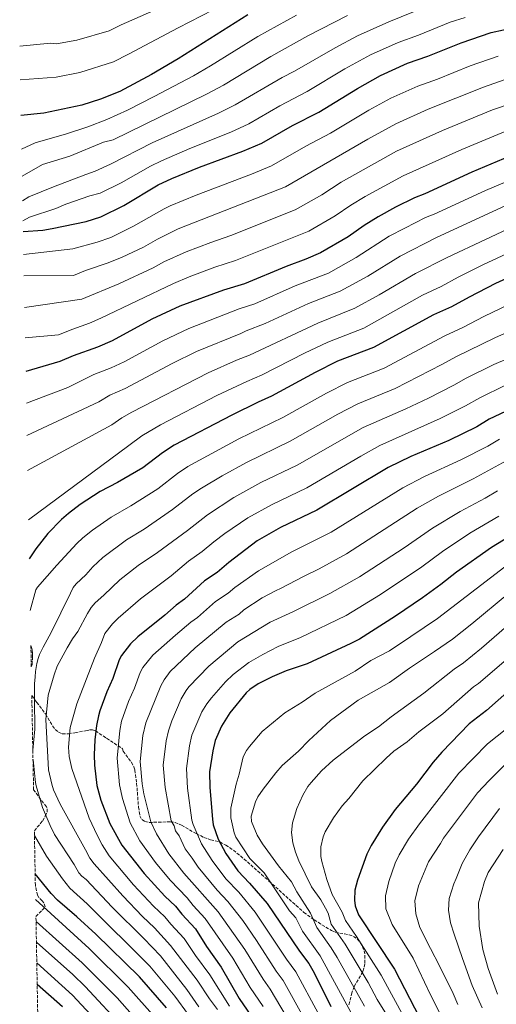
# Model space of a CAD drawing. Units: metres. Extents: x 627012 to 630190, y 4778198 to 4780571.
# Drawn here: x 627026 to 627281, y 4779252 to 4779779 of the extents above; entities that cross this region are included whole.
import ezdxf

# ---------------------------------------------------------------- set-up
doc = ezdxf.new("R2010")
doc.units = ezdxf.units.M
doc.header["$MEASUREMENT"] = 0
doc.linetypes.add('DGN Style 3', pattern=[2.435891, 1.739922, -0.695969])
for name, color, linetype, lineweight in [('Curva de nivel directora', 30, 'Continuous', 30), ('Curva de nivel intermedia', 30, 'Continuous', 0), ('Zona arbolada', 92, 'DGN Style 3', 0)]:
    doc.layers.add(name, color=color, linetype=linetype, lineweight=lineweight)

msp = doc.modelspace()

# ---------------------------------------------------------------- linework, layer by layer
at = {"layer": 'Curva de nivel directora', "color": 30, "linetype": 'Continuous', "lineweight": 30, "flags": 128}
for points, elevation in [([(627148.3, 4779781.89), (627110.97, 4779758.27), (627096.74, 4779749.84), (627079.72, 4779740.83), (627069.45, 4779736.64), (627059.39, 4779733.43), (627039.02, 4779729.15), (627026.87, 4779727.98)], 850), ([(627028.03, 4779665.83), (627038.61, 4779666.66), (627043.65, 4779667.4), (627061.78, 4779671.26), (627069.57, 4779673.71), (627081.9, 4779679.75), (627100.32, 4779690.83), (627107.62, 4779694.31), (627122.43, 4779700.33), (627145.65, 4779708.93), (627155.76, 4779713.16), (627172.24, 4779722.54), (627186.32, 4779729.7), (627206.94, 4779742.46), (627219.26, 4779749.43), (627233.82, 4779755.93), (627244.66, 4779759.69), (627262.5, 4779766.91), (627278.65, 4779772.34), (627291.77, 4779775.29)], 875), ([(627291.98, 4779707.62), (627268.29, 4779697.65), (627243, 4779686.03), (627237.61, 4779683.9), (627227.29, 4779678.82), (627218.03, 4779673.8), (627210.64, 4779669.07), (627202.09, 4779663.05), (627187.27, 4779654.37), (627179.38, 4779651.04), (627168.75, 4779647.17), (627146.46, 4779637.77), (627135.34, 4779634.46), (627111.92, 4779625.98), (627096.91, 4779618.89), (627075.61, 4779607.39), (627067.86, 4779604.01), (627054.85, 4779599.34), (627047.59, 4779596.23), (627029.43, 4779590.88)], 900), ([(627293.05, 4779643.5), (627280.89, 4779638.02), (627266.74, 4779630.78), (627257.33, 4779625.57), (627247.73, 4779621.18), (627215.64, 4779603.69), (627196.25, 4779596.38), (627184.33, 4779590.46), (627161, 4779577.78), (627153.76, 4779574.57), (627139.74, 4779567.62), (627108.89, 4779551.46), (627102.55, 4779547.32), (627092.19, 4779539.41), (627078.46, 4779531.56), (627069.31, 4779526.78), (627058.53, 4779519.68), (627052.36, 4779514.98), (627048.5, 4779511.73), (627041.25, 4779504.18), (627034.9, 4779496.07), (627031.3, 4779490.74)], 925), ([(627292.3, 4779572.46), (627277.54, 4779565.33), (627270.91, 4779561.25), (627255.87, 4779553.99), (627235.54, 4779545.4), (627223.41, 4779539.59), (627185.31, 4779516.76), (627165.74, 4779507.37), (627153.35, 4779500.21), (627138.09, 4779488.78), (627131.81, 4779483.41), (627125.19, 4779478.8), (627114.37, 4779469.02), (627109.99, 4779465.81), (627103.96, 4779460.53), (627089.38, 4779448.92), (627085.49, 4779445.11), (627080.73, 4779439), (627079.49, 4779436.57), (627075.96, 4779426.69), (627072.85, 4779419.46), (627069.06, 4779409.26), (627068.34, 4779406.57), (627067.28, 4779401.44), (627066.42, 4779393.77), (627066.06, 4779385.75), (627066.31, 4779380.29), (627067.52, 4779369.26), (627069.57, 4779361.52), (627074.37, 4779348.94), (627080.87, 4779337.31), (627092.8, 4779322.18), (627103.81, 4779310.13), (627109.57, 4779304.82), (627112.95, 4779300.44), (627120.27, 4779292.61), (627126.22, 4779283.15), (627133.98, 4779272.17), (627143.69, 4779255.34), (627149.93, 4779246.24)], 950), ([(627288.37, 4779502.62), (627278.78, 4779496.75), (627260.02, 4779483.49), (627251.68, 4779476.86), (627241.87, 4779469.87), (627227.37, 4779459.9), (627208.13, 4779447.72), (627203.4, 4779445.26), (627180, 4779434.52), (627168.9, 4779430.67), (627161.35, 4779427.57), (627153.88, 4779423.73), (627149.34, 4779420.63), (627147.45, 4779418.99), (627138.63, 4779408.15), (627134.3, 4779401.03), (627130.76, 4779393.47), (627129.53, 4779387.86), (627127.72, 4779376.65), (627127.99, 4779368.23), (627129.34, 4779351.29), (627129.82, 4779348.29), (627132.34, 4779340.69), (627136.55, 4779332.86), (627142.93, 4779323.57), (627149.24, 4779317.1), (627158.67, 4779306.16), (627175.9, 4779280.68), (627180.94, 4779274.08), (627183.78, 4779269.07), (627192.8, 4779251.06)], 975), ([(627294.83, 4779425.98), (627276.09, 4779409.49), (627266.88, 4779402.29), (627252.09, 4779387.1), (627247.46, 4779381.8), (627238.66, 4779370.12), (627227.21, 4779356.41), (627220.33, 4779347.04), (627214.31, 4779337.17), (627212.06, 4779332.53), (627206.95, 4779318.59), (627205.65, 4779313.39), (627205.38, 4779307.91), (627205.76, 4779304.87), (627207.59, 4779300.1), (627226.83, 4779270.95), (627242.92, 4779240.02)], 1000), ([(627104.79, 4779250.31), (627090.4, 4779266.94), (627066.99, 4779289.78), (627056.83, 4779299.12), (627046.37, 4779307.98), (627042.98, 4779311.52), (627034.45, 4779322.06)], 925), ([(627035.55, 4779262.98), (627049.09, 4779251.07)], 900)]:
    msp.add_lwpolyline(points, dxfattribs=dict(at, elevation=elevation))
at = {"layer": 'Curva de nivel intermedia', "color": 30, "linetype": 'Continuous', "lineweight": 0, "flags": 128}
for points, elevation in [([(627026.51, 4779747.04), (627045.77, 4779748.41), (627058.42, 4779750.95), (627076.43, 4779756.77), (627084.42, 4779760.81), (627110.98, 4779774.83), (627129.78, 4779784.47)], 845), ([(627027.72, 4779682.32), (627031.07, 4779684.45), (627044.28, 4779689.75), (627061.62, 4779696.42), (627066.57, 4779698.14), (627074.8, 4779701.83), (627097.02, 4779713.24), (627132.62, 4779729.2), (627141.57, 4779733.62), (627166.68, 4779748.32), (627173.33, 4779751.77), (627195.06, 4779764.22), (627207.01, 4779770.58), (627223.73, 4779778.06), (627244.56, 4779786.42)], 865), ([(627026.18, 4779765.09), (627042.7, 4779766.6), (627045.83, 4779766.26), (627056.69, 4779768.27), (627074.09, 4779773.19), (627080.49, 4779776.47), (627097.98, 4779784.11)], 840), ([(627027.21, 4779709.92), (627034.43, 4779713.37), (627051.19, 4779718.07), (627062.57, 4779721.87), (627072.8, 4779725.78), (627083.84, 4779730.83), (627098.22, 4779738.08), (627119.21, 4779749.26), (627128.38, 4779754.6), (627153.69, 4779770.29), (627174.29, 4779781.59)], 855), ([(627027.48, 4779695.43), (627038.33, 4779701.7), (627053.08, 4779706.27), (627071.03, 4779713.62), (627076.14, 4779714.91), (627126.11, 4779739.34), (627135.22, 4779744.24), (627160.55, 4779759.51), (627180.48, 4779770.59), (627201.62, 4779781.53)], 860), ([(627027.92, 4779671.54), (627031.39, 4779673.45), (627045.51, 4779678.23), (627050.86, 4779680.44), (627063.81, 4779684.96), (627069.2, 4779686.47), (627080.58, 4779691.92), (627096.2, 4779700.83), (627102.05, 4779703.66), (627117.3, 4779710.23), (627139.13, 4779719.07), (627148.92, 4779723.52), (627165.48, 4779733.16), (627180.03, 4779740.85), (627200.25, 4779752.89), (627213.92, 4779760.38), (627228.77, 4779766.99), (627239.73, 4779771.01), (627256.68, 4779777.88), (627264.6, 4779780.39)], 870), ([(627028.26, 4779653.55), (627054.71, 4779656.65), (627067.62, 4779660.15), (627075, 4779662.73), (627087.16, 4779668.64), (627103.47, 4779677.98), (627106.79, 4779679.6), (627120.58, 4779685.35), (627150.27, 4779696.58), (627160.95, 4779700.93), (627179.44, 4779711.5), (627192.54, 4779718.45), (627213.07, 4779730.75), (627224.91, 4779737.16), (627239.29, 4779743.62), (627249.84, 4779747.48), (627267.35, 4779754.61), (627282.34, 4779759.77)], 880), ([(627028.47, 4779642.19), (627055.02, 4779642.4), (627061.38, 4779645.03), (627073.47, 4779649.04), (627081.03, 4779652.09), (627092.42, 4779657.54), (627099.96, 4779661.76), (627111.01, 4779667.26), (627168.42, 4779689.72), (627212.53, 4779715.31), (627227.59, 4779723.48), (627244.76, 4779731.31), (627274.52, 4779743.21), (627286.04, 4779747.21)], 885), ([(627028.79, 4779625.26), (627059.5, 4779629.72), (627079.31, 4779637.93), (627097.69, 4779646.43), (627103.34, 4779649.55), (627115.23, 4779654.92), (627128.45, 4779660.03), (627139.17, 4779663.72), (627173.65, 4779677.38), (627187.9, 4779685.57), (627198.32, 4779692.19), (627227.95, 4779708.8), (627252.53, 4779719.97), (627279.36, 4779730.94), (627290.41, 4779734.8)], 890), ([(627029.09, 4779608.94), (627046.88, 4779610.48), (627054.57, 4779613.65), (627063.53, 4779616.78), (627069.54, 4779619.41), (627108.59, 4779638.08), (627116.85, 4779641.57), (627130.73, 4779646.81), (627141.66, 4779650.28), (627180.97, 4779666.13), (627195, 4779674.31), (627203.4, 4779679.99), (627211.1, 4779684.68), (627231.48, 4779695.61), (627262.81, 4779709.8), (627286.51, 4779719.6)], 895), ([(627029.74, 4779574.06), (627051.93, 4779582.34), (627065.79, 4779589.24), (627075.22, 4779592.94), (627082.03, 4779596.08), (627102.85, 4779607.26), (627116.76, 4779614.01), (627143.71, 4779624.41), (627152.01, 4779627.21), (627173.66, 4779636.71), (627191.41, 4779643.65), (627206.39, 4779651.95), (627223.97, 4779663.28), (627232.29, 4779667.71), (627243.43, 4779673.28), (627248.07, 4779675.15), (627275.52, 4779687.85), (627300.59, 4779698.26)], 905), ([(627288.34, 4779680.68), (627249.26, 4779662.65), (627229.91, 4779652.75), (627212.54, 4779641.99), (627197.82, 4779633.97), (627180.86, 4779627.25), (627157.55, 4779616.64), (627147.36, 4779612.74), (627144.54, 4779611.31), (627120.82, 4779601.58), (627107.87, 4779595.16), (627082.57, 4779581.88)], 910), ([(627296.05, 4779671.24), (627255.08, 4779652.03), (627238.06, 4779643.39), (627218.69, 4779632.02), (627205.65, 4779624.77), (627185.75, 4779616.84), (627149.14, 4779599.74), (627142.31, 4779597.03), (627127.13, 4779590.26), (627086.29, 4779569.14), (627080.83, 4779566.11), (627075.52, 4779562.4), (627030.42, 4779537.9)], 915), ([(627301.48, 4779660.78), (627274.49, 4779648.14), (627260.91, 4779641.4), (627251.77, 4779636.44), (627241.79, 4779631.7), (627210.33, 4779614.04), (627191.22, 4779606.71), (627178.6, 4779600.7), (627156, 4779589.23), (627147.74, 4779585.66), (627131.77, 4779578.1), (627101.56, 4779562.35), (627091.55, 4779556.42), (627084.59, 4779551.31), (627030.91, 4779511.57)], 920), ([(627031.82, 4779462.97), (627034.89, 4779474), (627035.64, 4779475.51), (627046.09, 4779487.25), (627056.77, 4779498.84), (627059.95, 4779501.84), (627065.23, 4779506.04), (627075.13, 4779512.98), (627085.64, 4779519.06), (627100.11, 4779528.21), (627110.71, 4779536.4), (627116.18, 4779540.01), (627143.46, 4779554.8), (627167.05, 4779566.29), (627190.43, 4779579.26), (627201.68, 4779585.02), (627221.37, 4779592.79), (627253.69, 4779610.01), (627263.42, 4779614.51), (627274.71, 4779620.41), (627288.43, 4779626.95)], 930), ([(627033.21, 4779388.25), (627034.23, 4779399.52), (627034.02, 4779415.21), (627034.06, 4779420), (627034.18, 4779423.78), (627034.42, 4779427.49), (627034.71, 4779430.27), (627035.43, 4779434.71), (627036.06, 4779437.25), (627036.82, 4779439.37), (627038.74, 4779443.35), (627043, 4779451.28), (627053.45, 4779472.34), (627054.76, 4779475.4), (627056.4, 4779477.31), (627061.59, 4779482.16), (627065.3, 4779486.36), (627070.66, 4779491.32), (627083.37, 4779500.77), (627092.82, 4779506.55), (627108.04, 4779517.01), (627118.87, 4779525.48), (627123.47, 4779528.56), (627134.64, 4779535.14), (627147.57, 4779542.18), (627170.91, 4779553.59), (627196.53, 4779568.06), (627207.11, 4779573.66), (627227.11, 4779581.89), (627252.23, 4779594.61), (627259.65, 4779598.84), (627280.46, 4779608.9), (627293.69, 4779614.86)], 935), ([(627132, 4779249.47), (627127.76, 4779255.06), (627121.11, 4779265.12), (627107, 4779283.75), (627098.26, 4779293.21), (627091.95, 4779299.19), (627081.36, 4779310.25), (627066.09, 4779327.32), (627063.75, 4779330.46), (627061.46, 4779334.92), (627047.89, 4779359.31), (627044.36, 4779367.08), (627043.35, 4779369.96), (627041.58, 4779377.71), (627040.1, 4779404.7), (627041.51, 4779417.74), (627044.6, 4779428.52), (627046.3, 4779433.25), (627051.55, 4779443.1), (627054.48, 4779447.79), (627057.38, 4779451.68), (627062.5, 4779461.45), (627064.53, 4779464.62), (627066.62, 4779467.14), (627071.31, 4779471.15), (627079.8, 4779479.5), (627089.66, 4779487.03), (627100, 4779494.04), (627115.96, 4779505.81), (627126.65, 4779514.23), (627140.88, 4779523.5), (627155.35, 4779531.48), (627174.8, 4779540.84), (627210.08, 4779560.95), (627232.85, 4779570.97), (627245.08, 4779576.7), (627258.61, 4779583.57), (627265.21, 4779587.36), (627280.06, 4779594.67), (627298.95, 4779602.76)], 940), ([(627082.57, 4779581.88), (627074.38, 4779578.3), (627068.63, 4779574.71), (627030.07, 4779556.72)], 910), ([(627138.51, 4779251.25), (627128.01, 4779268.02), (627120.37, 4779278.4), (627114.29, 4779287.47), (627107.06, 4779295.12), (627103.92, 4779299.01), (627097.88, 4779304.66), (627087.08, 4779316.21), (627074.13, 4779331.73), (627070.25, 4779337.5), (627067.61, 4779342.73), (627063.29, 4779351.89), (627054.16, 4779378.35), (627052.61, 4779384.83), (627052.26, 4779389.81), (627053.13, 4779400.41), (627056.7, 4779413.01), (627066.21, 4779437.44), (627069.89, 4779445.91), (627071.84, 4779450.65), (627075.79, 4779455.84), (627078.9, 4779458.89), (627090.91, 4779469.23), (627107.18, 4779481.53), (627116.61, 4779489.32), (627123.89, 4779494.61), (627130.1, 4779499.81), (627136.02, 4779504.18), (627148.34, 4779512.62), (627161.3, 4779519.82), (627179.91, 4779528.72), (627208.73, 4779545.65), (627218.92, 4779551.3), (627251.25, 4779565.7), (627264.89, 4779572.47), (627272.49, 4779576.92), (627286.18, 4779583.57)], 945), ([(627156.45, 4779251.03), (627149.58, 4779261.29), (627140.32, 4779276.9), (627125.5, 4779298.08), (627119.05, 4779305.04), (627115.81, 4779309.19), (627106.79, 4779318.6), (627098.85, 4779328.13), (627090.57, 4779339.64), (627085.37, 4779349.41), (627081.29, 4779362.36), (627079.59, 4779369.74), (627078.39, 4779383.93), (627079.73, 4779398.72), (627080.75, 4779403.69), (627084.43, 4779414.26), (627087.56, 4779421.46), (627090.63, 4779429.76), (627092.17, 4779432.56), (627097.39, 4779439.07), (627109.53, 4779449.73), (627117.86, 4779456.77), (627121.36, 4779459.34), (627130.93, 4779467.79), (627137.72, 4779472.24), (627141.31, 4779475.3), (627153.99, 4779484.26), (627171.91, 4779494.32), (627192.92, 4779504.88), (627231.22, 4779528.71), (627242.96, 4779534.8), (627262.37, 4779543.72), (627276.75, 4779551.01), (627283.01, 4779554.76)], 955), ([(627172.21, 4779240.22), (627160.28, 4779260.36), (627156.48, 4779265.61), (627146.66, 4779281.63), (627132.34, 4779301.65), (627114.01, 4779322.41), (627106.1, 4779332.77), (627099.47, 4779343.44), (627096.36, 4779349.88), (627092.6, 4779364.95), (627091.66, 4779370.22), (627090.72, 4779382.11), (627092.18, 4779396.01), (627093.74, 4779402.94), (627101.67, 4779422.74), (627103.46, 4779425.92), (627106.75, 4779430.33), (627120.18, 4779442.98), (627136.67, 4779456.77), (627143.63, 4779461.08), (627146.25, 4779463.32), (627155.97, 4779469.7), (627163.06, 4779473.61), (627166.1, 4779474.89), (627178.08, 4779481.27), (627186.41, 4779485.29), (627201.04, 4779493.28), (627239.03, 4779517.84), (627250.38, 4779524.2), (627268.87, 4779533.44), (627288.48, 4779544.19)], 960), ([(627179.09, 4779243.81), (627167.17, 4779264.93), (627163.51, 4779269.99), (627153, 4779286.35), (627145.59, 4779297.09), (627137.63, 4779307.18), (627131.82, 4779313.37), (627121.75, 4779325.64), (627118.58, 4779330.49), (627114.84, 4779335.41), (627111.47, 4779342.33), (627109.59, 4779345.06), (627108.81, 4779347.73), (627107.35, 4779350.35), (627103.97, 4779368.2), (627103.05, 4779380.29), (627104.63, 4779393.29), (627105.86, 4779398.65), (627107.59, 4779403.86), (627112.71, 4779415.73), (627115.25, 4779420.16), (627116.76, 4779422.15), (627127.45, 4779433.27), (627143.02, 4779446.19), (627160.28, 4779456.69), (627172.47, 4779462.24), (627192.26, 4779472.04), (627208.01, 4779481.03), (627231.92, 4779496.61), (627247.14, 4779507.16), (627261.94, 4779516.05), (627275.37, 4779523.17), (627281.95, 4779527.11)], 965), ([(627185.94, 4779247.43), (627174.05, 4779269.51), (627169.02, 4779276.38), (627152.18, 4779301.56), (627143.44, 4779312.2), (627136.56, 4779319.42), (627129.15, 4779329.25), (627123.59, 4779338.05), (627118.98, 4779348.41), (627118.35, 4779350.82), (627116.02, 4779367.96), (627115.39, 4779378.47), (627117.08, 4779390.57), (627118.33, 4779396.31), (627123.71, 4779408.74), (627126.35, 4779413.04), (627128.78, 4779416.3), (627136.32, 4779424.81), (627140.4, 4779428.74), (627148.83, 4779435.19), (627156.32, 4779439.48), (627164.59, 4779443.68), (627176.59, 4779448.5), (627201.03, 4779460.36), (627219.35, 4779471.52), (627241.41, 4779486.42), (627252.58, 4779494.67), (627267.23, 4779504.34), (627282.74, 4779513.41)], 970), ([(627203.52, 4779248.06), (627186.97, 4779278.22), (627177.62, 4779291.4), (627174.04, 4779298.52), (627170.66, 4779302.32), (627157.06, 4779322.57), (627149.32, 4779330.32), (627141.88, 4779341.65), (627141.02, 4779343.97), (627139.29, 4779352.11), (627139.2, 4779357.13), (627142.1, 4779369.98), (627143.72, 4779375.35), (627145.89, 4779384.62), (627147.62, 4779388.13), (627149.16, 4779390.29), (627156, 4779398.2), (627168.2, 4779408.15), (627177.45, 4779413.85), (627184.3, 4779418.73), (627205.79, 4779430.49), (627214.11, 4779436.21), (627224.17, 4779441.48), (627235.63, 4779449.05), (627249.83, 4779458.78), (627285.96, 4779486.43)], 980), ([(627185.3, 4779293.29), (627181.84, 4779301.08), (627174.59, 4779312.48), (627171.7, 4779317.69), (627164.8, 4779326.38), (627156.18, 4779338.19), (627153.32, 4779342.78), (627150.34, 4779350.02), (627150.09, 4779352.85), (627152.46, 4779360.6), (627153.72, 4779363.18), (627156.51, 4779367.36), (627163.23, 4779376.1), (627166.67, 4779379.98), (627175.37, 4779387.67), (627180.96, 4779393.45), (627192.5, 4779404.2), (627207.46, 4779414.96), (627224.16, 4779424.48), (627234.89, 4779432.12), (627248.27, 4779440.98), (627257.8, 4779447.69), (627268.19, 4779455.85), (627287.96, 4779472.2)], 985), ([(627224.33, 4779243.97), (627217.62, 4779254.83), (627212.74, 4779263.94), (627200.38, 4779284.42), (627192.97, 4779295.19), (627191.29, 4779301.05), (627189.96, 4779303.7), (627187.41, 4779308.11), (627182.43, 4779315.13), (627175.66, 4779328.92), (627173.76, 4779333.69), (627172.34, 4779338.66), (627171.73, 4779344.24), (627172.19, 4779349.28), (627174.5, 4779356.96), (627177.74, 4779364.14), (627180.38, 4779368.74), (627182.17, 4779371), (627187.8, 4779377.15), (627194.01, 4779382.88), (627210.92, 4779395.94), (627218.28, 4779400.79), (627225.05, 4779406.13), (627242.56, 4779418.73), (627258.72, 4779431.52), (627263.82, 4779435.03), (627273.37, 4779442.78), (627293.68, 4779460.51)], 990), ([(627244.04, 4779223.29), (627219.6, 4779267.76), (627206.42, 4779288.57), (627200.65, 4779297.09), (627198.73, 4779301.49), (627193.51, 4779310.9), (627190.6, 4779319.01), (627187.94, 4779328.63), (627187.37, 4779331.33), (627187.35, 4779336.46), (627188.61, 4779341.94), (627189.69, 4779344.61), (627194.25, 4779352.04), (627198.86, 4779358.51), (627202.44, 4779362.44), (627209.96, 4779371.77), (627222.28, 4779384.01), (627226.49, 4779387.72), (627233.54, 4779392.62), (627239.86, 4779398.02), (627252.72, 4779407.78), (627269.17, 4779422.06), (627271.82, 4779423.88), (627286.69, 4779436.55)], 995), ([(627253.01, 4779243.61), (627245.98, 4779257.62), (627236.83, 4779276.84), (627225.58, 4779295), (627222.27, 4779303.24), (627221.92, 4779310.19), (627223.84, 4779318), (627227.27, 4779327.71), (627229.33, 4779332.27), (627234.29, 4779340.64), (627240.16, 4779348.76), (627261.24, 4779375.88), (627276.64, 4779391.59), (627286.98, 4779399.85)], 1005), ([(627122.13, 4779250.83), (627115.67, 4779260.18), (627101.47, 4779278.14), (627092.61, 4779287.41), (627075.64, 4779304.28), (627061.81, 4779318.94), (627059.52, 4779320.87), (627057.91, 4779322.66), (627055.3, 4779327.12), (627044.75, 4779343.15), (627042.42, 4779347.88), (627038.44, 4779357.61), (627034.96, 4779369.2), (627034.61, 4779370.87), (627034.45, 4779372.55), (627033.31, 4779383.17)], 935), ([(627260.71, 4779252.06), (627258.23, 4779258.01), (627250.97, 4779272.76), (627246.17, 4779282.13), (627240.31, 4779293.36), (627238.25, 4779300.7), (627237.66, 4779307.63), (627239.65, 4779315.66), (627245, 4779328.42), (627251.46, 4779338.36), (627253.11, 4779341.12), (627271.17, 4779365.32), (627277.46, 4779372.06), (627286.41, 4779380.9)], 1010), ([(627273.74, 4779250.39), (627268.32, 4779262.36), (627263.26, 4779276.76), (627258.74, 4779289.8), (627256.76, 4779295.88), (627255.7, 4779302.55), (627256.1, 4779308.82), (627258.58, 4779316.63), (627259.87, 4779319.58), (627263.06, 4779327.67), (627267.08, 4779334.85), (627271.78, 4779341.82), (627283.01, 4779357.06)], 1015), ([(627193.18, 4779124.91), (627190.24, 4779129.7), (627185.64, 4779136.05), (627176.81, 4779150.2), (627174.33, 4779155.22), (627170, 4779162.36), (627161.09, 4779178.77), (627158.35, 4779184.46), (627153.15, 4779193.12), (627143.18, 4779212.1), (627131.58, 4779228.21), (627122.53, 4779239.77), (627116.5, 4779246.6), (627109.24, 4779256.49), (627095.93, 4779272.54), (627062.26, 4779305.97), (627052.94, 4779314.43), (627049.15, 4779319.31), (627040.58, 4779331.42), (627034.07, 4779342.5)], 930), ([(627281.91, 4779257.57), (627276.98, 4779271.45), (627274.06, 4779281.63), (627272.23, 4779294.03), (627271.83, 4779306.5), (627275.08, 4779317.95), (627277.01, 4779322.74), (627284.96, 4779335.13)], 1020), ([(627164.8, 4779142.83), (627160.75, 4779151.13), (627156.46, 4779158.52), (627154.4, 4779163.08), (627146.77, 4779177.55), (627141.03, 4779187.41), (627133.44, 4779201.72), (627130.39, 4779206.58), (627120.32, 4779219.86), (627111.96, 4779229.7), (627105.72, 4779236.38), (627098.68, 4779245.1), (627084.28, 4779261.4), (627063.35, 4779282.09), (627034.71, 4779308.23)], 920), ([(627128.94, 4779194.92), (627124.33, 4779202), (627113.21, 4779216.31), (627078.38, 4779255.63), (627059.7, 4779274.41), (627034.93, 4779296.49)], 915), ([(627210.71, 4779251.21), (627196.13, 4779277.25), (627192.99, 4779282.37), (627185.3, 4779293.29)], 985), ([(627107.72, 4779210.85), (627082.54, 4779238.95), (627061.26, 4779261.66), (627054.56, 4779268.1), (627035.13, 4779285.41)], 910), ([(627090.9, 4779218.08), (627054.46, 4779257.07), (627035.34, 4779274.38)], 905)]:
    msp.add_lwpolyline(points, dxfattribs=dict(at, elevation=elevation))
at = {"layer": 'Zona arbolada', "color": 92, "linetype": 'DGN Style 3', "lineweight": 0}
msp.add_polyline3d([(627032.38, 4779432.88, 934.78), (627032.17, 4779444.3, 934.99), (627032.81, 4779441.91, 934.95), (627033.11, 4779438.29, 934.88), (627032.81, 4779433.91, 934.8)], close=True, dxfattribs=at)
for points in [[(627032.38, 4779432.88, 934.78), (627032.81, 4779433.91, 934.8), (627033.11, 4779438.29, 934.88), (627032.81, 4779441.91, 934.95), (627032.17, 4779444.3, 934.99)], [(627037.6, 4779153.14, 854.19), (627034.88, 4779299.17, 921.07), (627039.88, 4779304.37, 925.78), (627039.05, 4779306.57, 925.85), (627038.24, 4779307.58, 925.78), (627036.46, 4779309.39, 926.52), (627035.78, 4779310.59, 926.57), (627034.56, 4779315.92, 925.06), (627034.02, 4779345.11, 932.45), (627038.37, 4779350.28, 937.94), (627039.89, 4779352.83, 936.37), (627040.8, 4779354.99, 937.83), (627040.87, 4779357.15, 939.54), (627040.45, 4779357.97, 939.51), (627033.61, 4779367.03, 934.88), (627032.67, 4779417.44, 939.34), (627034.27, 4779415.21, 943.27), (627035.36, 4779413.8, 944.9), (627036.82, 4779411.96, 945.84), (627040.01, 4779407.63, 946.4), (627043.72, 4779401.19, 946.41), (627045.25, 4779399.29, 947.07), (627046.97, 4779397.81, 948.53), (627048.98, 4779396.99, 949.96), (627052.26, 4779397, 951.03), (627055.77, 4779397.53, 951.9), (627061.48, 4779398.64, 952.68), (627063.52, 4779399.08, 954.12), (627065.22, 4779399.17, 956.26), (627066.76, 4779398.58, 957.39), (627072.73, 4779394.6, 957.39), (627078.82, 4779390.63, 959.28), (627081.26, 4779388.94, 960.53), (627081.59, 4779387.77, 962.85), (627085.97, 4779381.74, 962.52), (627087.23, 4779379.34, 962.29), (627087.78, 4779377.57, 962.1), (627088.8, 4779370.54, 961.32), (627089.78, 4779357.81, 961.61), (627090.51, 4779353.15, 962.1), (627091.49, 4779351.19, 962.52), (627093.19, 4779350.05, 963.06), (627095.46, 4779349.55, 963.7), (627106.79, 4779349.9, 966.92), (627109.36, 4779349.59, 967.8), (627112.86, 4779348.07, 969.34), (627120.71, 4779343.58, 973.91), (627124.81, 4779341.51, 975.81), (627128.4, 4779340.27, 976.75), (627133.26, 4779339.09, 977.54), (627136.54, 4779337.45, 978.38), (627140.58, 4779334.75, 979.63), (627144.37, 4779331.6, 980.55), (627155.66, 4779321.76, 981.37), (627159.64, 4779318.21, 982.13), (627168.63, 4779310.07, 984.83), (627178.3, 4779301.44, 988.87), (627183.86, 4779297.38, 992.06), (627193.05, 4779291.65, 997.42), (627195.13, 4779290.76, 998.42), (627200.01, 4779289.9, 1000.32), (627202.53, 4779289.42, 1000.9), (627204.89, 4779288.56, 1001), (627206.79, 4779287.25, 1000.56), (627208.47, 4779285.3, 999.7), (627209.72, 4779283.15, 998.77), (627210.56, 4779280.85, 997.78), (627211.03, 4779278.48, 996.74), (627211, 4779273.82, 994.6), (627209.82, 4779269.61, 992.42), (627205.26, 4779261.74, 988.09), (627203.98, 4779258.42, 986.43), (627202.36, 4779251.57, 983.22)], [(627032.67, 4779417.44, 939.34), (627034.27, 4779415.21, 943.27), (627035.36, 4779413.8, 944.9), (627036.82, 4779411.96, 945.84), (627040.01, 4779407.63, 946.4), (627043.72, 4779401.19, 946.41), (627045.25, 4779399.29, 947.07), (627046.97, 4779397.81, 948.53), (627048.98, 4779396.99, 949.96), (627052.26, 4779397, 951.03), (627055.77, 4779397.53, 951.9), (627061.48, 4779398.64, 952.68), (627063.52, 4779399.08, 954.12), (627065.22, 4779399.17, 956.26), (627066.76, 4779398.58, 957.39), (627072.73, 4779394.6, 957.39), (627078.82, 4779390.63, 959.28), (627081.26, 4779388.94, 960.53), (627081.59, 4779387.77, 962.85), (627085.97, 4779381.74, 962.52), (627087.23, 4779379.34, 962.29), (627087.78, 4779377.57, 962.1), (627088.8, 4779370.54, 961.32), (627089.78, 4779357.81, 961.61), (627090.51, 4779353.15, 962.1), (627091.49, 4779351.19, 962.52), (627093.19, 4779350.05, 963.06), (627095.46, 4779349.55, 963.7), (627106.79, 4779349.9, 966.92), (627109.36, 4779349.59, 967.8), (627112.86, 4779348.07, 969.34), (627120.71, 4779343.58, 973.91), (627124.81, 4779341.51, 975.81), (627128.4, 4779340.27, 976.75), (627133.26, 4779339.09, 977.54), (627136.54, 4779337.45, 978.38), (627140.58, 4779334.75, 979.63), (627144.37, 4779331.6, 980.55), (627155.66, 4779321.76, 981.37), (627159.64, 4779318.21, 982.13), (627168.63, 4779310.07, 984.83), (627178.3, 4779301.44, 988.87), (627183.86, 4779297.38, 992.06), (627193.05, 4779291.65, 997.42), (627195.13, 4779290.76, 998.42), (627200.01, 4779289.9, 1000.32), (627202.53, 4779289.42, 1000.9), (627204.89, 4779288.56, 1001), (627206.79, 4779287.25, 1000.56), (627208.47, 4779285.3, 999.7), (627209.72, 4779283.15, 998.77), (627210.56, 4779280.85, 997.78), (627211.03, 4779278.48, 996.74), (627211, 4779273.82, 994.6), (627209.82, 4779269.61, 992.42), (627205.26, 4779261.74, 988.09), (627203.98, 4779258.42, 986.43), (627202.36, 4779251.57, 983.22)], [(627034.02, 4779345.11, 932.45), (627038.37, 4779350.28, 937.94), (627039.89, 4779352.83, 936.37), (627040.8, 4779354.99, 937.83), (627040.87, 4779357.15, 939.54), (627040.45, 4779357.97, 939.51), (627033.61, 4779367.03, 934.88)], [(627034.88, 4779299.17, 921.07), (627039.88, 4779304.37, 925.78), (627039.05, 4779306.57, 925.85), (627038.24, 4779307.58, 925.78), (627036.46, 4779309.39, 926.52), (627035.78, 4779310.59, 926.57), (627034.56, 4779315.92, 925.06)]]:
    msp.add_polyline3d(points, dxfattribs=at)

doc.saveas('drawing.dxf')
